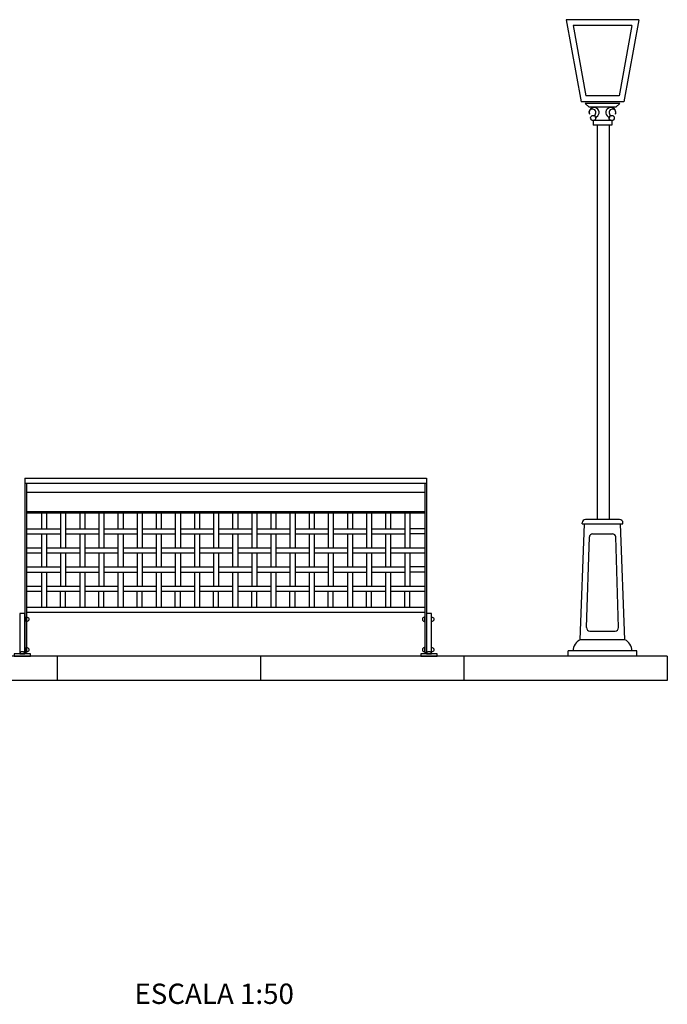
# Model space of a CAD drawing. Extents: x 1359 to 1374.5, y 230.5 to 240.
# Drawn here: x 1371.3 to 1374.5, y 230.5 to 235.3 of the extents above; entities that cross this region are included whole.
import ezdxf

# ---------------------------------------------------------------- set-up
doc = ezdxf.new("R2010")
doc.units = 0
doc.header["$MEASUREMENT"] = 0
for name, color, linetype in [('CAJETIN', 7, 'CONTINUOUS'), ('MURO', 7, 'CONTINUOUS'), ('OBJ', 7, 'CONTINUOUS'), ('TRENZA', 7, 'CONTINUOUS')]:
    doc.layers.add(name, color=color, linetype=linetype)
doc.styles.add('ROMANS', font='romans.shx', dxfattribs={"width": 1.1})

# ---------------------------------------------------------------- blocks, each defined once
blk = doc.blocks.new('nuevo bloque')
at = {"layer": 'TRENZA', "color": 8}
blk.add_lwpolyline([(-0.012, 0.004), (-0.012, -0.004, 0.207591), (0, -0.0115), (0, 0.0115, 0.207591)], format="xyb", close=True, dxfattribs=at)
blk = doc.blocks.new('ROBLON')
at = {"layer": 'TRENZA', "ltscale": 5}
blk.add_blockref('nuevo bloque', (0, 0), dxfattribs=at)

msp = doc.modelspace()

# ---------------------------------------------------------------- linework, layer by layer
at = {"layer": 'MURO', "color": 7, "ltscale": 5}
for p, q in [((1374.5164, 232.186), (1359.0164, 232.186)), ((1374.5164, 232.066), (1359.0164, 232.066))]:
    msp.add_line(p, q, dxfattribs=at)
for points in [[(1371.5164, 232.186), (1371.5164, 232.066)], [(1372.5164, 232.186), (1372.5164, 232.066)], [(1373.5164, 232.186), (1373.5164, 232.066)], [(1374.5164, 232.186), (1374.5164, 232.066)]]:
    msp.add_lwpolyline(points, dxfattribs=at)
at = {"layer": 'OBJ', "color": 7, "linetype": 'ByBlock'}
for p, q in [((1374.3758, 235.3147), (1374.0192, 235.3147)), ((1374.0192, 235.3147), (1374.0921, 234.9115)), ((1374.3758, 235.3147), (1374.303, 234.9115)), ((1374.3414, 235.286), (1374.0536, 235.286)), ((1374.0536, 235.286), (1374.1161, 234.9402)), ((1374.3414, 235.286), (1374.279, 234.9402)), ((1374.279, 234.9402), (1374.1161, 234.9402)), ((1374.303, 234.9115), (1374.0921, 234.9115)), ((1374.2831, 234.9024), (1374.112, 234.9024)), ((1374.112, 234.9024), (1374.1318, 234.8854)), ((1374.2632, 234.8854), (1374.1318, 234.8854)), ((1374.2831, 234.9024), (1374.2632, 234.8854)), ((1374.1521, 234.8189), (1374.1521, 234.7967)), ((1374.2429, 234.8189), (1374.1521, 234.8189)), ((1374.2429, 234.8189), (1374.2429, 234.7967)), ((1374.2429, 234.7967), (1374.1521, 234.7967)), ((1374.1722, 234.7967), (1374.1722, 232.858)), ((1374.2305, 234.7967), (1374.2305, 232.858)), ((1374.0884, 232.2668), (1374.1097, 232.8367)), ((1374.0975, 232.8367), (1374.0975, 232.8417)), ((1374.0975, 232.8367), (1374.2982, 232.8367)), ((1374.2819, 232.858), (1374.1139, 232.858)), ((1374.3074, 232.2668), (1374.286, 232.8367)), ((1374.2982, 232.8367), (1374.2982, 232.8417)), ((1374.1493, 232.7879), (1374.2464, 232.7879)), ((1374.1197, 232.3267), (1374.133, 232.7723)), ((1374.276, 232.3267), (1374.2628, 232.7723)), ((1374.136, 232.3095), (1374.2597, 232.3095)), ((1374.3074, 232.2668), (1374.0884, 232.2668)), ((1374.3664, 232.2119), (1374.0293, 232.2119)), ((1374.0293, 232.186), (1374.0293, 232.2119)), ((1374.3664, 232.186), (1374.3664, 232.2119)), ((1374.3664, 232.186), (1374.0293, 232.186))]:
    msp.add_line(p, q, dxfattribs=at)
for centre in [(1374.1521, 234.8318), (1374.2429, 234.8318)]:
    msp.add_circle(centre, 0.0128, dxfattribs=at)
for centre, radius, start, end in [((1374.148, 234.8584), 0.0169, 284.0303, 207.8983), ((1374.1565, 234.8586), 0.0247, 282.89, 198.9102), ((1374.2386, 234.8586), 0.0247, 341.0898, 257.11), ((1374.247, 234.8584), 0.0169, 332.1017, 255.9697), ((1374.1139, 232.8417), 0.0163, 90, 180), ((1374.2819, 232.8417), 0.0163, 0, 90), ((1374.1493, 232.7715), 0.0163, 90, 177.2698), ((1374.2464, 232.7715), 0.0163, 2.7302, 90), ((1374.136, 232.3259), 0.0163, 177.2698, 270), ((1374.2597, 232.3259), 0.0163, 270, 2.7302), ((1374.1127, 232.2131), 0.059, 114.3641, 181.1179), ((1374.283, 232.2131), 0.059, 358.8821, 65.6359)]:
    msp.add_arc(centre, radius, start, end, dxfattribs=at)
at = {"layer": 'TRENZA', "color": 7, "ltscale": 5}
for p, q in [((1371.3572, 233.061), (1371.3572, 232.204)), ((1371.3572, 233.061), (1373.3322, 233.061)), ((1371.3572, 233.036), (1373.3322, 233.036)), ((1371.3652, 233.036), (1371.3652, 232.204)), ((1373.3242, 233.036), (1373.3242, 232.204)), ((1373.3322, 233.061), (1373.3322, 232.204)), ((1371.3652, 232.9928), (1373.3242, 232.9928)), ((1371.3652, 232.897), (1373.3242, 232.897)), ((1371.3652, 232.891), (1373.3242, 232.891)), ((1371.4392, 232.891), (1371.4392, 232.8127)), ((1371.4642, 232.891), (1371.4642, 232.8127)), ((1371.5332, 232.891), (1371.5332, 232.7187)), ((1371.5582, 232.891), (1371.5582, 232.7187)), ((1371.6272, 232.891), (1371.6272, 232.8127)), ((1371.6522, 232.891), (1371.6522, 232.8127)), ((1371.7212, 232.891), (1371.7212, 232.7187)), ((1371.7462, 232.891), (1371.7462, 232.7187)), ((1371.8152, 232.891), (1371.8152, 232.8127)), ((1371.8402, 232.891), (1371.8402, 232.8127)), ((1371.9092, 232.891), (1371.9092, 232.7187)), ((1371.9342, 232.891), (1371.9342, 232.7187)), ((1372.0032, 232.891), (1372.0032, 232.8127)), ((1372.0282, 232.891), (1372.0282, 232.8127)), ((1372.0972, 232.891), (1372.0972, 232.7187)), ((1372.1222, 232.891), (1372.1222, 232.7187)), ((1372.1912, 232.891), (1372.1912, 232.8127)), ((1372.2162, 232.891), (1372.2162, 232.8127)), ((1372.2852, 232.891), (1372.2852, 232.7187)), ((1372.3102, 232.891), (1372.3102, 232.7187)), ((1372.3792, 232.891), (1372.3792, 232.8127)), ((1372.4042, 232.891), (1372.4042, 232.8127)), ((1372.4732, 232.891), (1372.4732, 232.7187)), ((1372.4982, 232.891), (1372.4982, 232.7187)), ((1372.5672, 232.891), (1372.5672, 232.8127)), ((1372.5922, 232.891), (1372.5922, 232.8127)), ((1372.6612, 232.891), (1372.6612, 232.7187)), ((1372.6862, 232.891), (1372.6862, 232.7187)), ((1372.7552, 232.891), (1372.7552, 232.8127)), ((1372.7802, 232.891), (1372.7802, 232.8127)), ((1372.8492, 232.891), (1372.8492, 232.7187)), ((1372.8742, 232.891), (1372.8742, 232.7187)), ((1372.9432, 232.891), (1372.9432, 232.8127)), ((1372.9682, 232.891), (1372.9682, 232.8127)), ((1373.0372, 232.891), (1373.0372, 232.7187)), ((1373.0622, 232.891), (1373.0622, 232.7187)), ((1373.1312, 232.891), (1373.1312, 232.8127)), ((1373.1562, 232.891), (1373.1562, 232.8127)), ((1373.2252, 232.891), (1373.2252, 232.7187)), ((1373.2502, 232.891), (1373.2502, 232.7187)), ((1371.3652, 232.8127), (1371.5332, 232.8127)), ((1371.3652, 232.7877), (1371.5332, 232.7877)), ((1371.4392, 232.8127), (1371.4642, 232.8127)), ((1371.4392, 232.7877), (1371.4392, 232.6247)), ((1371.4642, 232.7877), (1371.4642, 232.6247)), ((1371.5582, 232.8127), (1371.7212, 232.8127)), ((1371.5582, 232.7877), (1371.7212, 232.7877)), ((1371.6272, 232.8127), (1371.6522, 232.8127)), ((1371.6272, 232.7877), (1371.6272, 232.6247)), ((1371.6522, 232.7877), (1371.6522, 232.6247)), ((1371.7462, 232.8127), (1371.9092, 232.8127)), ((1371.7462, 232.7877), (1371.9092, 232.7877)), ((1371.8152, 232.8127), (1371.8402, 232.8127)), ((1371.8152, 232.7877), (1371.8152, 232.6247)), ((1371.8402, 232.7877), (1371.8402, 232.6247)), ((1371.9342, 232.8127), (1372.0972, 232.8127)), ((1371.9342, 232.7877), (1372.0972, 232.7877)), ((1372.0032, 232.8127), (1372.0282, 232.8127)), ((1372.0032, 232.7877), (1372.0032, 232.6247)), ((1372.0282, 232.7877), (1372.0282, 232.6247)), ((1372.1222, 232.8127), (1372.2852, 232.8127)), ((1372.1222, 232.7877), (1372.2852, 232.7877)), ((1372.1912, 232.8127), (1372.2162, 232.8127)), ((1372.1912, 232.7877), (1372.1912, 232.6247)), ((1372.2162, 232.7877), (1372.2162, 232.6247)), ((1372.3102, 232.8127), (1372.4732, 232.8127)), ((1372.3102, 232.7877), (1372.4732, 232.7877)), ((1372.3792, 232.8127), (1372.4042, 232.8127)), ((1372.3792, 232.7877), (1372.3792, 232.6247)), ((1372.4042, 232.7877), (1372.4042, 232.6247)), ((1372.4982, 232.8127), (1372.6612, 232.8127)), ((1372.4982, 232.7877), (1372.6612, 232.7877)), ((1372.5672, 232.8127), (1372.5922, 232.8127)), ((1372.5672, 232.7877), (1372.5672, 232.6247)), ((1372.5922, 232.7877), (1372.5922, 232.6247)), ((1372.6862, 232.8127), (1372.8492, 232.8127)), ((1372.6862, 232.7877), (1372.8492, 232.7877)), ((1372.7552, 232.8127), (1372.7802, 232.8127)), ((1372.7552, 232.7877), (1372.7552, 232.6247)), ((1372.7802, 232.7877), (1372.7802, 232.6247)), ((1372.8742, 232.8127), (1373.0372, 232.8127)), ((1372.8742, 232.7877), (1373.0372, 232.7877)), ((1372.9432, 232.8127), (1372.9682, 232.8127)), ((1372.9432, 232.7877), (1372.9432, 232.6247)), ((1372.9682, 232.7877), (1372.9682, 232.6247)), ((1373.0622, 232.8127), (1373.2252, 232.8127)), ((1373.0622, 232.7877), (1373.2252, 232.7877)), ((1373.1312, 232.8127), (1373.1562, 232.8127)), ((1373.1312, 232.7877), (1373.1312, 232.6247)), ((1373.1562, 232.7877), (1373.1562, 232.6247)), ((1373.3242, 232.8127), (1373.2502, 232.8127)), ((1373.3242, 232.7877), (1373.2502, 232.7877)), ((1371.3652, 232.7187), (1371.4392, 232.7187)), ((1371.3652, 232.6937), (1371.4392, 232.6937)), ((1371.4642, 232.7187), (1371.6272, 232.7187)), ((1371.4642, 232.6937), (1371.6272, 232.6937)), ((1371.5332, 232.6937), (1371.5332, 232.5307)), ((1371.5582, 232.6937), (1371.5582, 232.5307)), ((1371.6522, 232.7187), (1371.8152, 232.7187)), ((1371.6522, 232.6937), (1371.8152, 232.6937)), ((1371.7212, 232.6937), (1371.7212, 232.5307)), ((1371.7462, 232.6937), (1371.7462, 232.5307)), ((1371.8402, 232.7187), (1372.0032, 232.7187)), ((1371.8402, 232.6937), (1372.0032, 232.6937)), ((1371.9092, 232.6937), (1371.9092, 232.5307)), ((1371.9342, 232.6937), (1371.9342, 232.5307)), ((1372.0282, 232.7187), (1372.1912, 232.7187)), ((1372.0282, 232.6937), (1372.1912, 232.6937)), ((1372.0972, 232.6937), (1372.0972, 232.5307)), ((1372.1222, 232.6937), (1372.1222, 232.5307)), ((1372.2162, 232.7187), (1372.3792, 232.7187)), ((1372.2162, 232.6937), (1372.3792, 232.6937)), ((1372.2852, 232.6937), (1372.2852, 232.5307)), ((1372.3102, 232.6937), (1372.3102, 232.5307)), ((1372.4042, 232.7187), (1372.5672, 232.7187)), ((1372.4042, 232.6937), (1372.5672, 232.6937)), ((1372.4732, 232.6937), (1372.4732, 232.5307)), ((1372.4982, 232.6937), (1372.4982, 232.5307)), ((1372.5922, 232.7187), (1372.7552, 232.7187)), ((1372.5922, 232.6937), (1372.7552, 232.6937)), ((1372.6612, 232.6937), (1372.6612, 232.5307)), ((1372.6862, 232.6937), (1372.6862, 232.5307)), ((1372.7802, 232.7187), (1372.9432, 232.7187)), ((1372.7802, 232.6937), (1372.9432, 232.6937)), ((1372.8492, 232.6937), (1372.8492, 232.5307)), ((1372.8742, 232.6937), (1372.8742, 232.5307)), ((1372.9682, 232.7187), (1373.1312, 232.7187)), ((1372.9682, 232.6937), (1373.1312, 232.6937)), ((1373.0372, 232.6937), (1373.0372, 232.5307)), ((1373.0622, 232.6937), (1373.0622, 232.5307)), ((1373.1562, 232.7187), (1373.3242, 232.7187)), ((1373.1562, 232.6937), (1373.3242, 232.6937)), ((1373.2252, 232.6937), (1373.2252, 232.5307)), ((1373.2502, 232.6937), (1373.2502, 232.5307)), ((1371.3652, 232.6247), (1371.5332, 232.6247)), ((1371.3652, 232.5997), (1371.5332, 232.5997)), ((1371.4392, 232.5997), (1371.4392, 232.4275)), ((1371.4642, 232.5997), (1371.4642, 232.4275)), ((1371.5582, 232.6247), (1371.7212, 232.6247)), ((1371.5582, 232.5997), (1371.7212, 232.5997)), ((1371.6272, 232.5997), (1371.6272, 232.4275)), ((1371.6522, 232.5997), (1371.6522, 232.4275)), ((1371.7462, 232.6247), (1371.9092, 232.6247)), ((1371.7462, 232.5997), (1371.9092, 232.5997)), ((1371.8152, 232.5997), (1371.8152, 232.4275)), ((1371.8402, 232.5997), (1371.8402, 232.4275)), ((1371.9342, 232.6247), (1372.0972, 232.6247)), ((1371.9342, 232.5997), (1372.0972, 232.5997)), ((1372.0032, 232.5997), (1372.0032, 232.4275)), ((1372.0282, 232.5997), (1372.0282, 232.4275)), ((1372.1222, 232.6247), (1372.2852, 232.6247)), ((1372.1222, 232.5997), (1372.2852, 232.5997)), ((1372.1912, 232.5997), (1372.1912, 232.4275)), ((1372.2162, 232.5997), (1372.2162, 232.4275)), ((1372.3102, 232.6247), (1372.4732, 232.6247)), ((1372.3102, 232.5997), (1372.4732, 232.5997)), ((1372.3792, 232.5997), (1372.3792, 232.4275)), ((1372.4042, 232.5997), (1372.4042, 232.4275)), ((1372.4982, 232.6247), (1372.6612, 232.6247)), ((1372.4982, 232.5997), (1372.6612, 232.5997)), ((1372.5672, 232.5997), (1372.5672, 232.4275)), ((1372.5922, 232.5997), (1372.5922, 232.4275)), ((1372.6862, 232.6247), (1372.8492, 232.6247)), ((1372.6862, 232.5997), (1372.8492, 232.5997)), ((1372.7552, 232.5997), (1372.7552, 232.4275)), ((1372.7802, 232.5997), (1372.7802, 232.4275)), ((1372.8742, 232.6247), (1373.0372, 232.6247)), ((1372.8742, 232.5997), (1373.0372, 232.5997)), ((1372.9432, 232.5997), (1372.9432, 232.4275)), ((1372.9682, 232.5997), (1372.9682, 232.4275)), ((1373.0622, 232.6247), (1373.2252, 232.6247)), ((1373.0622, 232.5997), (1373.2252, 232.5997)), ((1373.1312, 232.5997), (1373.1312, 232.4275)), ((1373.1562, 232.5997), (1373.1562, 232.4275)), ((1373.3242, 232.6247), (1373.2502, 232.6247)), ((1373.3242, 232.5997), (1373.2502, 232.5997)), ((1371.3652, 232.5307), (1371.4392, 232.5307)), ((1371.3652, 232.5057), (1371.4392, 232.5057)), ((1371.4642, 232.5307), (1371.6272, 232.5307)), ((1371.4642, 232.5057), (1371.6272, 232.5057)), ((1371.5332, 232.4275), (1371.5332, 232.5057)), ((1371.5582, 232.4275), (1371.5582, 232.5057)), ((1371.6522, 232.5307), (1371.8152, 232.5307)), ((1371.6522, 232.5057), (1371.8152, 232.5057)), ((1371.7212, 232.4275), (1371.7212, 232.5057)), ((1371.7462, 232.4275), (1371.7462, 232.5057)), ((1371.8402, 232.5307), (1372.0032, 232.5307)), ((1371.8402, 232.5057), (1372.0032, 232.5057)), ((1371.9092, 232.4275), (1371.9092, 232.5057)), ((1371.9342, 232.4275), (1371.9342, 232.5057)), ((1372.0282, 232.5307), (1372.1912, 232.5307)), ((1372.0282, 232.5057), (1372.1912, 232.5057)), ((1372.0972, 232.4275), (1372.0972, 232.5057)), ((1372.1222, 232.4275), (1372.1222, 232.5057)), ((1372.2162, 232.5307), (1372.3792, 232.5307)), ((1372.2162, 232.5057), (1372.3792, 232.5057)), ((1372.2852, 232.4275), (1372.2852, 232.5057)), ((1372.3102, 232.4275), (1372.3102, 232.5057)), ((1372.4042, 232.5307), (1372.5672, 232.5307)), ((1372.4042, 232.5057), (1372.5672, 232.5057)), ((1372.4732, 232.4275), (1372.4732, 232.5057)), ((1372.4982, 232.4275), (1372.4982, 232.5057)), ((1372.5922, 232.5307), (1372.7552, 232.5307)), ((1372.5922, 232.5057), (1372.7552, 232.5057)), ((1372.6612, 232.4275), (1372.6612, 232.5057)), ((1372.6862, 232.4275), (1372.6862, 232.5057)), ((1372.7802, 232.5307), (1372.9432, 232.5307)), ((1372.7802, 232.5057), (1372.9432, 232.5057)), ((1372.8492, 232.4275), (1372.8492, 232.5057)), ((1372.8742, 232.4275), (1372.8742, 232.5057)), ((1372.9682, 232.5307), (1373.1312, 232.5307)), ((1372.9682, 232.5057), (1373.1312, 232.5057)), ((1373.0372, 232.4275), (1373.0372, 232.5057)), ((1373.0622, 232.4275), (1373.0622, 232.5057)), ((1373.1562, 232.5307), (1373.3242, 232.5307)), ((1373.1562, 232.5057), (1373.3242, 232.5057)), ((1373.2252, 232.4275), (1373.2252, 232.5057)), ((1373.2502, 232.4275), (1373.2502, 232.5057)), ((1371.3652, 232.4275), (1373.3242, 232.4275)), ((1371.3652, 232.4025), (1373.3242, 232.4025)), ((1371.3572, 232.204), (1371.3652, 232.204)), ((1373.3242, 232.204), (1373.3322, 232.204))]:
    msp.add_line(p, q, dxfattribs=at)
for points in [[(1371.3322, 232.198), (1371.3572, 232.198), (1371.3572, 232.396), (1371.3322, 232.396)], [(1373.3322, 232.198), (1373.3572, 232.198), (1373.3572, 232.396), (1373.3322, 232.396)], [(1371.3047, 232.186), (1371.3847, 232.186), (1371.3847, 232.198), (1371.3047, 232.198)], [(1373.3047, 232.186), (1373.3847, 232.186), (1373.3847, 232.198), (1373.3047, 232.198)]]:
    msp.add_lwpolyline(points, close=True, dxfattribs=at)

# ---------------------------------------------------------------- block references
at = {"layer": 'TRENZA', "color": 7, "ltscale": 5, "xscale": -0.9999999999999448}
for p in [(1371.3652, 232.368), (1373.3572, 232.368), (1371.3652, 232.218), (1373.3572, 232.218)]:
    msp.add_blockref('ROBLON', p, dxfattribs=at)
at = {"layer": 'TRENZA', "color": 7, "ltscale": 5}
for p in [(1373.3242, 232.368), (1373.3242, 232.218)]:
    msp.add_blockref('ROBLON', p, dxfattribs=at)
at = {"layer": 'TRENZA', "color": 7, "ltscale": 5, "xscale": -0.9999999999999448, "rotation": 90}
for p in [(1371.3447, 232.198), (1373.3447, 232.198)]:
    msp.add_blockref('ROBLON', p, dxfattribs=at)

# ---------------------------------------------------------------- texts
at = {"layer": 'CAJETIN', "style": 'ROMANS'}
msp.add_text('ESCALA 1:50', height=0.1, dxfattribs=at).set_placement((1371.8962, 230.4769))

doc.saveas('drawing.dxf')
